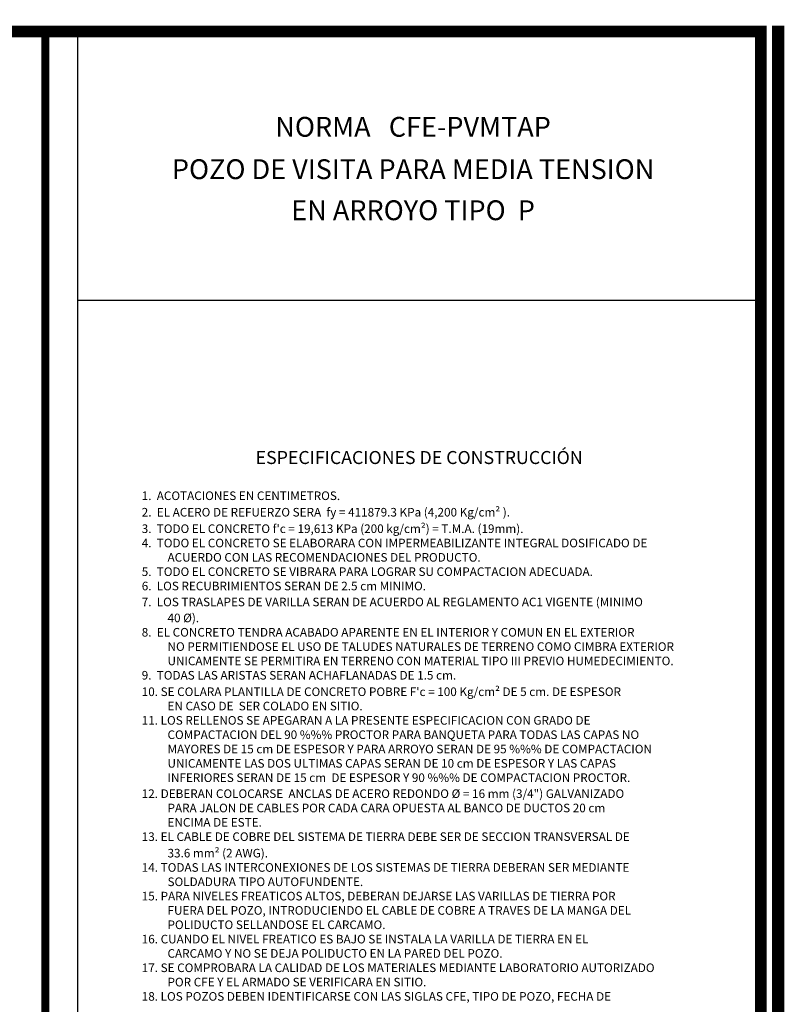
# Model space of a CAD drawing. Units: centimetres. Extents: x -176 to 4648, y 96 to 1364.
# Drawn here: x 1563 to 2057, y 729 to 1364 of the extents above; entities that cross this region are included whole.
import ezdxf
from ezdxf.enums import TextEntityAlignment as Align

# ---------------------------------------------------------------- set-up
doc = ezdxf.new("R2010")
doc.units = ezdxf.units.CM
doc.header["$LTSCALE"] = 10
doc.header["$MEASUREMENT"] = 0
doc.layers.get('0').update_dxf_attribs({"linetype": 'CONTINUOUS'})
doc.layers.add('MARCO', color=7, linetype='CONTINUOUS')
doc.layers.add('TEXTOS', color=7, linetype='CONTINUOUS')
doc.styles.get("Standard").update_dxf_attribs({"font": 'ERASMD.TTF'})

msp = doc.modelspace()

# ---------------------------------------------------------------- linework, layer by layer
for p, q in [((1600.712, 189.103), (1600.712, 1358.084)), ((1600.712, 1183.343), (2042.334, 1183.343))]:
    msp.add_line(p, q)
for points, const_width in [([(1579.753, 1358.084), (1579.753, 199.555)], 5.257), ([(2052.847, 100), (2052.847, 1360.496)], 7.885)]:
    msp.add_lwpolyline(points, dxfattribs=dict(const_width=const_width))
at = {"layer": 'MARCO', "linetype": 'Continuous', "const_width": 5.033}
for points in [[(2040.318, 100), (2040.318, 1355.5), (100, 1355.5), (100, 100)], [(2042.835, 102.584), (2042.835, 1358.084), (102.516, 1358.084), (102.516, 102.584)]]:
    msp.add_lwpolyline(points, close=True, dxfattribs=at)

# ---------------------------------------------------------------- texts
at = {"layer": 'TEXTOS'}
for s, p in [('NORMA   CFE-PVMTAP', (1817.14, 1288.857)), ('POZO DE VISITA PARA MEDIA TENSION', (1817.14, 1261.493)), ('EN ARROYO TIPO  P', (1817.14, 1234.972))]:
    msp.add_text(s, height=12.81203, dxfattribs=at).set_placement(p, align=Align.CENTER)
for s, height, p in [('ESPECIFICACIONES DE CONSTRUCCIÓN', 8.39999, (1715.492, 1077.493)), ('1.  ACOTACIONES EN CENTIMETROS.', 5.55181, (1641.951, 1054.24)), ('2.  EL ACERO DE REFUERZO SERA  fy = 411879.3 KPa (4,200 Kg/cm² ).', 5.55181, (1641.951, 1043.599)), ("3.  TODO EL CONCRETO f'c = 19,613 KPa (200 kg/cm²) = T.M.A. (19mm).", 5.55181, (1641.951, 1032.958)), ('4.  TODO EL CONCRETO SE ELABORARA CON IMPERMEABILIZANTE INTEGRAL DOSIFICADO DE', 5.55181, (1641.951, 1023.705)), ('ACUERDO CON LAS RECOMENDACIONES DEL PRODUCTO.', 5.55181, (1658.607, 1014.452)), ('5.  TODO EL CONCRETO SE VIBRARA PARA LOGRAR SU COMPACTACION ADECUADA.', 5.55181, (1641.951, 1005.199)), ('6.  LOS RECUBRIMIENTOS SERAN DE 2.5 cm MINIMO.', 5.55181, (1641.951, 995.946)), ('7.  LOS TRASLAPES DE VARILLA SERAN DE ACUERDO AL REGLAMENTO AC1 VIGENTE (MINIMO', 5.55181, (1641.951, 985.636)), ('40 Ø).', 5.5518, (1658.607, 975.325)), ('8.  EL CONCRETO TENDRA ACABADO APARENTE EN EL INTERIOR Y COMUN EN EL EXTERIOR', 5.55181, (1641.951, 966.072)), ('NO PERMITIENDOSE EL USO DE TALUDES NATURALES DE TERRENO COMO CIMBRA EXTERIOR', 5.55181, (1658.607, 956.819)), ('UNICAMENTE SE PERMITIRA EN TERRENO CON MATERIAL TIPO III PREVIO HUMEDECIMIENTO.', 5.55181, (1658.607, 947.566)), ('9.  TODAS LAS ARISTAS SERAN ACHAFLANADAS DE 1.5 cm.', 5.55181, (1641.951, 938.313)), ("10. SE COLARA PLANTILLA DE CONCRETO POBRE F'c = 100 Kg/cm² DE 5 cm. DE ESPESOR", 5.55181, (1641.951, 927.672)), ('EN CASO DE  SER COLADO EN SITIO.', 5.55181, (1658.607, 918.419)), ('11. LOS RELLENOS SE APEGARAN A LA PRESENTE ESPECIFICACION CON GRADO DE', 5.55181, (1641.951, 909.166)), ('COMPACTACION DEL 90 %%% PROCTOR PARA BANQUETA PARA TODAS LAS CAPAS NO', 5.55181, (1658.607, 899.913)), ('MAYORES DE 15 cm DE ESPESOR Y PARA ARROYO SERAN DE 95 %%% DE COMPACTACION', 5.55181, (1658.607, 890.66)), ('UNICAMENTE LAS DOS ULTIMAS CAPAS SERAN DE 10 cm DE ESPESOR Y LAS CAPAS', 5.55181, (1658.607, 881.407)), ('INFERIORES SERAN DE 15 cm  DE ESPESOR Y 90 %%% DE COMPACTACION PROCTOR.', 5.55181, (1658.607, 872.154)), ('12. DEBERAN COLOCARSE  ANCLAS DE ACERO REDONDO Ø = 16 mm (3/4") GALVANIZADO', 5.55181, (1641.951, 861.843)), ('PARA JALON DE CABLES POR CADA CARA OPUESTA AL BANCO DE DUCTOS 20 cm', 5.55181, (1658.607, 852.59)), ('ENCIMA DE ESTE.', 5.55181, (1658.607, 843.337)), ('13. EL CABLE DE COBRE DEL SISTEMA DE TIERRA DEBE SER DE SECCION TRANSVERSAL DE', 5.55181, (1641.951, 834.084)), ('33.6 mm² (2 AWG).', 5.55181, (1658.607, 823.443)), ('14. TODAS LAS INTERCONEXIONES DE LOS SISTEMAS DE TIERRA DEBERAN SER MEDIANTE', 5.55181, (1641.951, 814.19)), ('SOLDADURA TIPO AUTOFUNDENTE.', 5.55181, (1658.607, 804.937)), ('15. PARA NIVELES FREATICOS ALTOS, DEBERAN DEJARSE LAS VARILLAS DE TIERRA POR', 5.55181, (1641.951, 795.684)), ('FUERA DEL POZO, INTRODUCIENDO EL CABLE DE COBRE A TRAVES DE LA MANGA DEL', 5.55181, (1658.607, 786.431)), ('POLIDUCTO SELLANDOSE EL CARCAMO.', 5.55181, (1658.607, 777.178)), ('16. CUANDO EL NIVEL FREATICO ES BAJO SE INSTALA LA VARILLA DE TIERRA EN EL', 5.55181, (1641.951, 767.925)), ('CARCAMO Y NO SE DEJA POLIDUCTO EN LA PARED DEL POZO.', 5.55181, (1658.607, 758.672)), ('17. SE COMPROBARA LA CALIDAD DE LOS MATERIALES MEDIANTE LABORATORIO AUTORIZADO', 5.55181, (1641.951, 749.419)), ('POR CFE Y EL ARMADO SE VERIFICARA EN SITIO.', 5.55181, (1658.607, 740.166)), ('18. LOS POZOS DEBEN IDENTIFICARSE CON LAS SIGLAS CFE, TIPO DE POZO, FECHA DE', 5.55181, (1641.951, 730.913))]:
    msp.add_text(s, height=height, dxfattribs=at).set_placement(p)

doc.saveas('drawing.dxf')
